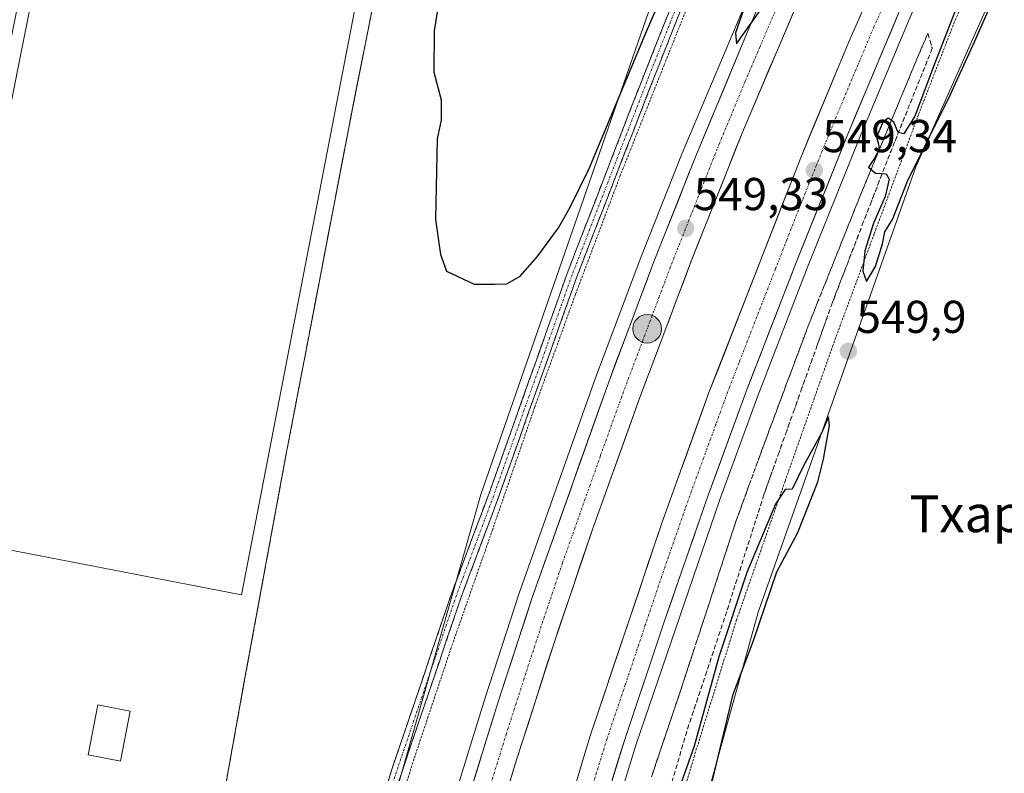
# Model space of a CAD drawing. Units: metres. Extents: x 611029 to 614500, y 4717754 to 4720123.
# Drawn here: x 611701 to 611915, y 4718706 to 4718869 of the extents above; entities that cross this region are included whole.
import ezdxf
from ezdxf.enums import TextEntityAlignment as Align

# ---------------------------------------------------------------- set-up
doc = ezdxf.new("R2010")
doc.units = ezdxf.units.M
doc.header["$MEASUREMENT"] = 0
for name, pattern in [('TRAZO_Y_PUNTO', [1, 0.5, -0.25, 0, -0.25]), ('TRAZOS', [0.75, 0.5, -0.25]), ('TRAZOSX2', [1.5, 1, -0.5])]:
    doc.linetypes.add(name, pattern=pattern)
for name, color, linetype, lineweight in [('Alambrada', 19, 'TRAZOS', 0), ('Arcén (en calzada doble)', 9, 'Continuous', 13), ('Camino', 19, 'TRAZOSX2', 0), ('Camino Cxs', 19, 'Continuous', 0), ('Camino eje', 19, 'TRAZO_Y_PUNTO', 0), ('Carretera de calzada doble', 1, 'Continuous', 13), ('Carretera de calzada doble Cxs', 1, 'Continuous', 13), ('Carretera de calzada doble eje', 1, 'TRAZO_Y_PUNTO', 0), ('Carátula', 7, 'Continuous', 5), ('Cultivos herbáceos CxS', 92, 'Continuous', 0), ('Curva de nivel maestra', 36, 'Continuous', 30), ('Edificación industrial', 135, 'Continuous', 13), ('Edificación industrial Cxs', 135, 'Continuous', 13), ('Edificación ligera', 1, 'Continuous', 0), ('Edificación ligera Cxs', 1, 'Continuous', 0), ('Núcleo urbano CxS', 19, 'Continuous', 0), ('Punto de cota en terreno', 7, 'Continuous', 0), ('Punto kilométrico de carretera', 7, 'Continuous', 0), ('Recinto industrial', 135, 'TRAZOSX2', 0), ('Recinto industrial CxS', 135, 'Continuous', 0), ('Rótulo de punto de cota en terreno', 19, 'Continuous', 0), ('Talud superficial', 39, 'TRAZOSX2', 0), ('Texto cartográfico', 19, 'Continuous', 0), ('Valla', 19, 'TRAZOS', 0)]:
    doc.layers.add(name, color=color, linetype=linetype, lineweight=lineweight)
doc.styles.add('Arial', font='txt', dxfattribs={"height": 0.2})

# ---------------------------------------------------------------- blocks, each defined once
blk = doc.blocks.new('*U151')
at = {"layer": 'Cultivos herbáceos CxS', "color": 92, "linetype": 'Continuous', "lineweight": 0}
blk.add_polyline3d([(611772.0217, 4718168.5025, 533.6333), (611782.6277, 4718249.8363, 537.5547), (611793.2327, 4718348.2625, 545.0213), (611799.1254, 4718463.7809, 548.6464), (611825.0491, 4718608.7691, 548.7596), (611861.5771, 4718740.7887, 549.5406), (611895.7471, 4718837.4469, 549.4243), (611933.4531, 4718922.3169, 550.36), (611972.3357, 4718995.3999, 551.6756), (612017.2461, 4719069.7323, 553.3615), (612035.2823, 4719093.5401, 554.1352), (612047.5853, 4719126.7427, 554.6316), (612060.6631, 4719164.9151, 556.0319)], dxfattribs=at)
blk = doc.blocks.new('*U165')
at = {"layer": 'Núcleo urbano CxS', "color": 19, "linetype": 'Continuous', "lineweight": 0}
for points in [[(611707.7655, 4718207.7329, 535.2927), (611712.7219, 4718279.9497, 541.8336), (611715.8099, 4718383.6449, 545.4948), (611706.5527, 4718385.5169, 545.3111), (611702.3683, 4718386.2073, 545.2673), (611702.8501, 4718390.5101, 544.5738), (611703.1201, 4718391.8201, 544.3494), (611713.0164, 4718441.3798, 543.9643), (611722.9728, 4718491.2404, 544.2524), (611724.6401, 4718499.5901, 544.1616), (611733.6001, 4718546.6801, 544.4919), (611734.2784, 4718557.2689, 543.7926), (611735.9253, 4718556.6065, 544.8587), (611746.3291, 4718558.0115, 546.7365), (611758.1625, 4718614.6101, 547.1286), (611772.4781, 4718664.5613, 547.2081), (611801.3631, 4718766.3595, 548.0912), (611846.0091, 4718894.8673, 549.8912), (611889.7095, 4718989.2069, 551.1263), (611930.6368, 4719073.1418, 552.599), (611953.5793, 4719117.0691, 553.3291), (611964.5409, 4719118.3843, 552.5514), (611978.0679, 4719149.1399, 553.8788)], [(612060.6631, 4719164.9151, 556.0319), (612047.5853, 4719126.7427, 554.6316), (612035.2823, 4719093.5401, 554.1352), (612017.2461, 4719069.7323, 553.3615), (611972.3357, 4718995.3999, 551.6756), (611933.4531, 4718922.3169, 550.36), (611895.7471, 4718837.4469, 549.4243), (611861.5771, 4718740.7887, 549.5406), (611825.0491, 4718608.7691, 548.7596), (611799.1254, 4718463.7809, 548.6464), (611793.2327, 4718348.2625, 545.0213), (611782.6277, 4718249.8363, 537.5547), (611772.0217, 4718168.5025, 533.6333)]]:
    blk.add_polyline3d(points, dxfattribs=at)
blk = doc.blocks.new('5PATER')
at = {"layer": 'Carátula', "linetype": 'Continuous', "lineweight": 5}
h = blk.add_hatch(color=250, dxfattribs=at)
edge = h.paths.add_edge_path()
edge.add_ellipse((0, 0.01), major_axis=(-1.33, -1.34), ratio=0.999422, start_angle=0, end_angle=360)
blk = doc.blocks.new('5HITCA')
at = {"layer": 'Carátula', "linetype": 'Continuous', "lineweight": 5}
h = blk.add_hatch(color=1, dxfattribs=at)
edge = h.paths.add_edge_path()
edge.add_arc((0, 0), 3.1, 0.0011, 360.0011)
at = {"layer": 'Carátula', "color": 250, "linetype": 'Continuous', "lineweight": 5}
blk.add_circle((0, 0, 0), 3.1, dxfattribs=at)

msp = doc.modelspace()

# ---------------------------------------------------------------- linework, layer by layer
at = {"layer": 'Alambrada', "color": 19, "linetype": 'TRAZOS', "lineweight": 0}
msp.add_polyline3d([(611778.19, 4718925.21, 549.07), (611785.36, 4718923.77, 547.05), (611788.05, 4718923.24, 547.09), (611773.53, 4718850.09, 546.63), (611770.57, 4718834.63, 546.48), (611764.78, 4718804.39, 546.44), (611759.05, 4718774.49, 546.39), (611750.44, 4718727.71, 546.18), (611750.23, 4718726.53, 546.17), (611749, 4718719.72, 546.13), (611743.17, 4718687.29, 546.08), (611736.66, 4718653.51, 546.07), (611730.14, 4718619.71, 546.1), (611728.12, 4718609.25, 546.26), (611723.14, 4718582.09, 545.96)], dxfattribs=at)
at = {"layer": 'Arcén (en calzada doble)', "color": 9, "linetype": 'Continuous', "lineweight": 13}
for points in [[(611723.48, 4718244.64), (611740.87, 4718414.85), (611747.07, 4718467.23), (611749.87, 4718488.09), (611753.98, 4718515.6), (611758.73, 4718544.69), (611763.21, 4718569.16), (611768.87, 4718597.26), (611773.39, 4718617.68), (611783.89, 4718659.05), (611795.16, 4718699.1), (611802.3, 4718722.24), (611809.73, 4718744.93), (611826.26, 4718791.66), (611836.08, 4718817.79), (611845.05, 4718840.43), (611868.12, 4718895.1), (611880.53, 4718922.89), (611905.98, 4718977.67), (611917.98, 4719002.27), (611946.23, 4719058.18), (611972.73, 4719108.74), (612016.3, 4719189.32)], [(612042.69, 4719165.91), (612019.21, 4719122.99), (611980.19, 4719049.24), (611956.48, 4719002.36), (611930.92, 4718949.93), (611906.64, 4718897.67), (611894.53, 4718869.93), (611883.46, 4718843.59), (611872.28, 4718815.73), (611861.46, 4718787.76), (611853.14, 4718765.07), (611835.08, 4718712.15), (611827.19, 4718686.51), (611811.96, 4718631.41), (611805.62, 4718604.76), (611800.76, 4718582.07), (611795.89, 4718556.84), (611783.98, 4718478.43), (611776.64, 4718419.6), (611773.57, 4718382.76), (611770.32, 4718351.51), (611762.69, 4718270.74), (611753.57, 4718195.55)]]:
    msp.add_lwpolyline(points, dxfattribs=at)
at = {"layer": 'Camino', "color": 19, "linetype": 'TRAZOSX2', "lineweight": 0}
for points in [[(611996.46, 4719183.6), (611964.44, 4719123.14), (611911.96, 4719020.39), (611885.46, 4718965.97), (611866.12, 4718922.78), (611851.48, 4718888.46), (611839.75, 4718858.92), (611822.21, 4718813.58), (611804.88, 4718764.79), (611797.13, 4718744.07), (611784.51, 4718706.89), (611778.86, 4718689.68), (611772.26, 4718667.4), (611765.49, 4718642.77), (611753.84, 4718595.3)], [(611747.46, 4718576.65), (611753.7, 4718604.51), (611763.49, 4718643.91), (611773.81, 4718680.78), (611782.4, 4718707.59), (611795.03, 4718744.81), (611803.4, 4718767.23), (611820.12, 4718814.35), (611835.85, 4718855.07), (611849.42, 4718889.31), (611858.1, 4718909.91), (611859.91, 4718914.04), (611875.13, 4718948.72), (611885.82, 4718971.98), (611896.64, 4718994.51), (611921.42, 4719044.08), (611950.95, 4719101.98), (611992.17, 4719180.2)]]:
    msp.add_lwpolyline(points, dxfattribs=at)
at = {"layer": 'Camino Cxs', "color": 19, "linetype": 'Continuous', "lineweight": 0}
for points in [[(611780.97, 4718703.12, 547.35), (611782.4, 4718707.59, 547.36), (611783.98, 4718712.24, 547.53), (611785.56, 4718716.9, 547.52), (611787.14, 4718721.55, 547.46), (611788.72, 4718726.2, 547.64), (611790.29, 4718730.85, 547.67), (611791.87, 4718735.51, 547.64), (611793.45, 4718740.16, 547.84), (611795.03, 4718744.81, 547.88), (611796.7, 4718749.29, 547.78), (611798.38, 4718753.78, 547.95), (611800.05, 4718758.26, 548), (611801.73, 4718762.75, 547.94), (611803.4, 4718767.23, 548.08), (611805.07, 4718771.94, 548.12), (611806.74, 4718776.65, 548.14), (611808.42, 4718781.37, 548.27), (611810.09, 4718786.08, 548.34), (611811.76, 4718790.79, 548.29), (611813.43, 4718795.5, 548.44), (611815.1, 4718800.21, 548.52), (611815.94, 4718802.58, 548.49), (611816.78, 4718804.93, 548.47), (611818.45, 4718809.64, 548.72), (611820.12, 4718814.35, 548.78), (611821.87, 4718818.87, 548.71), (611823.62, 4718823.4, 548.9), (611825.36, 4718827.92, 549), (611827.11, 4718832.45, 549.1), (611828.86, 4718836.97, 549.32), (611830.61, 4718841.5, 549.15), (611832.35, 4718846.02, 549.15), (611834.1, 4718850.55, 549.28), (611835.85, 4718855.07, 549.2), (611837.55, 4718859.35, 549.3), (611839.24, 4718863.63, 549.45), (611840.94, 4718867.91, 549.31), (611842.64, 4718872.19, 549.39)], [(611844.78, 4718871.58, 549.37), (611843.1, 4718867.36, 549.25), (611841.43, 4718863.14, 549.2), (611839.75, 4718858.92, 549.27), (611838, 4718854.39, 549.1), (611836.24, 4718849.85, 549.12), (611834.49, 4718845.32, 549.12), (611832.73, 4718840.78, 548.95), (611830.98, 4718836.25, 549.04), (611829.23, 4718831.72, 549), (611827.47, 4718827.18, 548.79), (611825.72, 4718822.65, 548.82), (611823.96, 4718818.11, 548.7), (611822.21, 4718813.58, 548.53), (611820.63, 4718809.14, 548.59), (611819.06, 4718804.71, 548.51), (611818.3, 4718802.58, 548.44), (611817.48, 4718800.27, 548.36), (611815.91, 4718795.84, 548.37), (611814.33, 4718791.4, 548.29), (611812.76, 4718786.97, 548.18), (611811.18, 4718782.53, 548.16), (611809.61, 4718778.1, 548.18), (611808.03, 4718773.66, 548.05), (611806.46, 4718769.23, 548.04), (611804.88, 4718764.79, 548.05), (611803.33, 4718760.65, 547.91), (611801.78, 4718756.5, 547.87), (611800.23, 4718752.36, 547.92), (611798.68, 4718748.21, 547.81), (611797.13, 4718744.07, 547.7), (611795.55, 4718739.42, 547.73), (611793.98, 4718734.78, 547.66), (611792.4, 4718730.13, 547.53), (611790.82, 4718725.48, 547.6), (611789.24, 4718720.83, 547.48), (611787.67, 4718716.19, 547.31), (611786.09, 4718711.54, 547.36), (611784.51, 4718706.89, 547.37), (611783.1, 4718702.59, 547.31)]]:
    msp.add_polyline3d(points, dxfattribs=at)
at = {"layer": 'Camino eje', "color": 19, "linetype": 'TRAZO_Y_PUNTO', "lineweight": 0}
msp.add_lwpolyline([(611844.59, 4718874.12), (611837.8, 4718857), (611829.03, 4718834.33), (611821.17, 4718813.97), (611813.76, 4718793.08), (611804.14, 4718766.01), (611799.96, 4718754.8), (611796.08, 4718744.44), (611783.46, 4718707.24), (611780.63, 4718698.64), (611776.34, 4718685.23), (611773.04, 4718674.09), (611767.88, 4718655.66), (611764.49, 4718643.34), (611759.6, 4718623.64), (611753.77, 4718599.91)], dxfattribs=at)
at = {"layer": 'Carretera de calzada doble', "color": 1, "linetype": 'Continuous', "lineweight": 13}
for points in [[(611738.91, 4718292.47), (611740.76, 4718311.26), (611750.25, 4718403.98), (611758.35, 4718472.76), (611763.57, 4718509.66), (611768.3, 4718538.56), (611773.96, 4718569.59), (611780.07, 4718599.93), (611787.17, 4718629.39), (611793.53, 4718654.02), (611800.71, 4718680.44), (611808.75, 4718707.59), (611817.14, 4718733.72), (611825.66, 4718758.98), (611835.64, 4718786.8), (611847.01, 4718817), (611858.35, 4718845.51), (611871.12, 4718875.5), (611895.51, 4718930.4), (611923.73, 4718990.77), (611958.05, 4719058.08), (611973.01, 4719086.84), (612053.6, 4719236.09)], [(612018.92, 4719187.9), (611975.37, 4719107.34), (611948.87, 4719056.83), (611920.66, 4719000.96), (611908.67, 4718976.39), (611883.23, 4718921.66), (611870.85, 4718893.92), (611859.17, 4718866.66), (611847.82, 4718839.32), (611838.87, 4718816.72), (611829.07, 4718790.63), (611812.55, 4718743.98), (611805.14, 4718721.34), (611798.01, 4718698.26), (611792.12, 4718677.76), (611786.78, 4718658.29), (611776.28, 4718617), (611771.78, 4718596.65)], [(612039.51, 4719181.52), (611997.16, 4719103.23), (611969.12, 4719049.88), (611943.57, 4718999.39), (611917.33, 4718945.26), (611903.82, 4718916.08), (611881.19, 4718864.6), (611870.85, 4718839.64), (611850.87, 4718788.47), (611840.78, 4718760.56), (611825.03, 4718713.79), (611810.73, 4718665.77), (611804.6, 4718642.98), (611799.3, 4718621.67), (611793.53, 4718596.08), (611784.48, 4718551.24), (611780.1, 4718525.97), (611775.69, 4718497.17), (611768.1, 4718439.47), (611764.17, 4718405.34), (611757.78, 4718342.24), (611756.35, 4718324.73), (611752.55, 4718288.02)], [(611749.82, 4718187.86), (611758.39, 4718270.42), (611773.53, 4718423.57), (611780.51, 4718478.83), (611788.37, 4718529.83), (611793.25, 4718557.32), (611798.12, 4718582.59), (611803.01, 4718605.34), (611809.37, 4718632.07), (611824.62, 4718687.26), (611832.53, 4718712.97), (611841.25, 4718738.91), (611850.62, 4718765.96), (611858.94, 4718788.69), (611869.8, 4718816.71), (611880.98, 4718844.6), (611892.07, 4718870.98), (611904.19, 4718898.76), (611915.55, 4718923.57), (611928.5, 4718951.08), (611954.07, 4719003.56), (611977.8, 4719050.47), (612016.85, 4719124.25), (612040.35, 4719167.19)]]:
    msp.add_lwpolyline(points, dxfattribs=at)
at = {"layer": 'Carretera de calzada doble Cxs', "color": 1, "linetype": 'Continuous', "lineweight": 13}
for points in [[(611822.43, 4718705.06, 547.39), (611823.73, 4718709.42, 547.41), (611825.03, 4718713.79, 547.43), (611826.61, 4718718.47, 547.71), (611828.18, 4718723.14, 547.57), (611829.76, 4718727.82, 547.68), (611831.33, 4718732.5, 547.94), (611832.91, 4718737.18, 547.95), (611834.48, 4718741.85, 547.9), (611836.06, 4718746.53, 548.11), (611837.63, 4718751.21, 548.12), (611839.21, 4718755.88, 548.06), (611840.78, 4718760.56, 548.24), (611842.46, 4718765.21, 548.38), (611844.14, 4718769.86, 548.29), (611845.83, 4718774.52, 548.46), (611847.51, 4718779.17, 548.57), (611849.19, 4718783.82, 548.51), (611850.87, 4718788.47, 548.7), (611852.69, 4718793.12, 548.72), (611854.5, 4718797.77, 548.67), (611856.32, 4718802.43, 548.93), (611856.38, 4718802.58, 548.93), (611858.14, 4718807.08, 548.92), (611859.95, 4718811.73, 548.93), (611861.77, 4718816.38, 549.12), (611863.58, 4718821.03, 549.03), (611865.4, 4718825.68, 549.11), (611867.22, 4718830.34, 549.25), (611869.03, 4718834.99, 549.15), (611870.85, 4718839.64, 549.32), (611872.57, 4718843.8, 549.41), (611874.3, 4718847.96, 549.32), (611876.02, 4718852.12, 549.51), (611877.74, 4718856.28, 549.49), (611879.47, 4718860.44, 549.44), (611881.19, 4718864.6, 549.63), (611883.08, 4718868.89, 549.64), (611884.96, 4718873.18, 549.61)], [(611799.44, 4718702.88, 547.64), (611800.86, 4718707.49, 547.73), (611802.29, 4718712.11, 547.85), (611803.71, 4718716.72, 547.85), (611805.14, 4718721.34, 547.86), (611806.62, 4718725.87, 548.07), (611808.1, 4718730.4, 548.09), (611809.59, 4718734.92, 548.08), (611811.07, 4718739.45, 548.23), (611812.55, 4718743.98, 548.37), (611814.2, 4718748.65, 548.39), (611815.85, 4718753.31, 548.42), (611817.51, 4718757.98, 548.55), (611819.16, 4718762.64, 548.54), (611820.81, 4718767.31, 548.62), (611822.46, 4718771.97, 548.77), (611824.11, 4718776.64, 548.78), (611825.77, 4718781.3, 548.82), (611827.42, 4718785.97, 548.95), (611829.07, 4718790.63, 548.93), (611830.7, 4718794.98, 549), (611832.34, 4718799.33, 549.15), (611833.56, 4718802.58, 549.15), (611833.97, 4718803.68, 549.15), (611835.6, 4718808.02, 549.14), (611837.24, 4718812.37, 549.31), (611838.87, 4718816.72, 549.28), (611840.66, 4718821.24, 549.34), (611842.45, 4718825.76, 549.47), (611844.24, 4718830.28, 549.45), (611846.03, 4718834.8, 549.54), (611847.82, 4718839.32, 549.62), (611849.71, 4718843.88, 549.58), (611851.6, 4718848.43, 549.77), (611853.5, 4718852.99, 549.77), (611855.39, 4718857.55, 549.77), (611857.28, 4718862.1, 549.91), (611859.17, 4718866.66, 549.9), (611861.12, 4718871.2, 549.95)], [(611869.3, 4718871.22, 549.57), (611867.47, 4718866.93, 549.56), (611865.65, 4718862.65, 549.58), (611863.82, 4718858.36, 549.47), (611862, 4718854.08, 549.48), (611860.17, 4718849.79, 549.38), (611858.35, 4718845.51, 549.31), (611856.73, 4718841.44, 549.31), (611855.11, 4718837.36, 549.2), (611853.49, 4718833.29, 549.1), (611851.87, 4718829.22, 549.15), (611850.25, 4718825.15, 549.07), (611848.63, 4718821.07, 548.97), (611847.01, 4718817, 549.01), (611845.39, 4718812.69, 548.97), (611843.76, 4718808.37, 548.87), (611842.14, 4718804.06, 548.85), (611841.58, 4718802.58, 548.81), (611840.51, 4718799.74, 548.73), (611838.89, 4718795.43, 548.6), (611837.26, 4718791.11, 548.62), (611835.64, 4718786.8, 548.58), (611833.98, 4718782.16, 548.41), (611832.31, 4718777.53, 548.43), (611830.65, 4718772.89, 548.42), (611828.99, 4718768.25, 548.3), (611827.32, 4718763.62, 548.22), (611825.66, 4718758.98, 548.17), (611824.24, 4718754.77, 548.02), (611822.82, 4718750.56, 548.01), (611821.4, 4718746.35, 548.02), (611819.98, 4718742.14, 547.86), (611818.56, 4718737.93, 547.75), (611817.14, 4718733.72, 547.79), (611815.74, 4718729.37, 547.74), (611814.34, 4718725.01, 547.6), (611812.95, 4718720.66, 547.5), (611811.55, 4718716.3, 547.5), (611810.15, 4718711.95, 547.38), (611808.75, 4718707.59, 547.28), (611807.41, 4718703.07, 547.23)], [(611892.07, 4718870.98, 549.55), (611890.22, 4718866.58, 549.53), (611888.37, 4718862.19, 549.5), (611886.53, 4718857.79, 549.43), (611884.68, 4718853.39, 549.36), (611882.83, 4718849, 549.31), (611880.98, 4718844.6, 549.27), (611879.38, 4718840.62, 549.19), (611877.79, 4718836.63, 549.16), (611876.19, 4718832.65, 549.1), (611874.59, 4718828.66, 549.02), (611872.99, 4718824.68, 548.98), (611871.4, 4718820.69, 548.96), (611869.8, 4718816.71, 548.9), (611868.25, 4718812.71, 548.83), (611866.7, 4718808.7, 548.79), (611865.15, 4718804.7, 548.76), (611864.32, 4718802.58, 548.73), (611863.59, 4718800.7, 548.71), (611862.04, 4718796.7, 548.62), (611860.49, 4718792.69, 548.58), (611858.94, 4718788.69, 548.49), (611857.28, 4718784.14, 548.38), (611855.61, 4718779.6, 548.37), (611853.95, 4718775.05, 548.3), (611852.28, 4718770.51, 548.21), (611850.62, 4718765.96, 548.19), (611849.06, 4718761.45, 548.13), (611847.5, 4718756.94, 548.02), (611845.94, 4718752.44, 547.96), (611844.37, 4718747.93, 547.87), (611842.81, 4718743.42, 547.79), (611841.25, 4718738.91, 547.81), (611839.8, 4718734.59, 547.72), (611838.34, 4718730.26, 547.61), (611836.89, 4718725.94, 547.54), (611835.44, 4718721.62, 547.49), (611833.98, 4718717.29, 547.37), (611832.53, 4718712.97, 547.27), (611831.21, 4718708.69, 547.24), (611829.89, 4718704.4, 547.17)]]:
    msp.add_polyline3d(points, dxfattribs=at)
at = {"layer": 'Carretera de calzada doble eje', "color": 1, "linetype": 'TRAZO_Y_PUNTO', "lineweight": 0}
for points in [[(611889.46, 4718874.23), (611886.64, 4718867.79), (611881.08, 4718854.6), (611878.5, 4718848.36), (611875.91, 4718842.11), (611870.32, 4718828.17), (611867.82, 4718821.77), (611865.32, 4718815.38), (611862.83, 4718808.99), (611857.41, 4718794.98), (611854.91, 4718788.58), (611852.39, 4718781.6), (611848.23, 4718770.24), (611845.71, 4718763.26), (611841.01, 4718749.73), (611837.07, 4718738.04), (611832.73, 4718725.07), (611828.78, 4718713.38), (611824.82, 4718700.52)], [(611865.14, 4718871.08), (611861.96, 4718863.58), (611858.76, 4718856.08), (611853.08, 4718842.41), (611850.25, 4718835.29), (611845.78, 4718823.99), (611842.94, 4718816.85), (611840.1, 4718809.31), (611832.35, 4718788.71), (611827.35, 4718774.8), (611819.1, 4718751.48), (611816.98, 4718745.16), (611814.85, 4718738.84), (611811.14, 4718727.52), (611809.05, 4718721), (611806.94, 4718714.47), (611803.39, 4718702.93)]]:
    msp.add_lwpolyline(points, dxfattribs=at)
at = {"layer": 'Cultivos herbáceos CxS', "color": 92, "linetype": 'Continuous', "lineweight": 0}
msp.add_polyline3d([(612060.66, 4719164.92, 556.03), (612047.59, 4719126.74, 554.63), (612035.28, 4719093.54, 554.14), (612017.25, 4719069.73, 553.36), (611972.34, 4718995.4, 551.68), (611933.45, 4718922.32, 550.36), (611895.75, 4718837.45, 549.42), (611861.58, 4718740.79, 549.54), (611825.05, 4718608.77, 548.76), (611799.13, 4718463.78, 548.65), (611793.23, 4718348.26, 545.02), (611782.63, 4718249.84, 537.55), (611772.02, 4718168.5, 533.63)], dxfattribs=at)
at = {"layer": 'Curva de nivel maestra', "color": 36, "linetype": 'Continuous', "lineweight": 30}
for points in [[(611799.97, 4718811.98, 550), (611804.46, 4718811.98, 550), (611807, 4718812.08, 550), (611809.93, 4718813.75, 550), (611813.64, 4718817.93, 550), (611818.24, 4718824.25, 550), (611820.8, 4718828.72, 550), (611824.87, 4718837.13, 550), (611837.11, 4718866.32, 550), (611847.36, 4718890.16, 550)], [(611863.34, 4718886.06, 550), (611856.62, 4718866.59, 550), (611856.83, 4718864.18, 550), (611869.96, 4718882.71, 550)], [(611792.71, 4718876.03, 550), (611791.26, 4718867.01, 550), (611791.23, 4718858.04, 550), (611792.81, 4718851.99, 550), (611792.77, 4718847.58, 550), (611791.93, 4718843.57, 550), (611791.56, 4718826.07, 550), (611792.65, 4718818.48, 550), (611793.97, 4718814.83, 550), (611799.97, 4718811.98, 550)], [(611906.53, 4718877.1, 550), (611899.73, 4718859.59, 550), (611895.53, 4718848.48, 550), (611893.11, 4718844.67, 550), (611891.97, 4718844.9, 550), (611891.93, 4718844.91, 550), (611890.98, 4718847.17, 550), (611890.45, 4718847.54, 550), (611889.75, 4718848.03, 550), (611888.6, 4718847.17, 550), (611887.22, 4718843.95, 550), (611887.66, 4718842.37, 550), (611887.78, 4718841.2, 550), (611886.75, 4718839.36, 550), (611885.51, 4718837.43, 550), (611886.06, 4718836.93, 550), (611886.97, 4718836.11, 550), (611888.45, 4718836.03, 550), (611889.28, 4718835.99, 550), (611889.99, 4718834.83, 550), (611889.11, 4718831.03, 550), (611886.55, 4718825.28, 550), (611884.66, 4718819.26, 550), (611884.27, 4718814.8, 550), (611885.08, 4718812.61, 550), (611886.97, 4718815.83, 550), (611888.5, 4718820.73, 550), (611889.02, 4718823.36, 550), (611890.67, 4718826.03, 550), (611893.96, 4718834.36, 550), (611903.21, 4718853.03, 550), (611908.46, 4718864.63, 550), (611914.24, 4718877.78, 550)], [(611846.38, 4718682.2, 550), (611856.12, 4718723, 550), (611860.48, 4718734.45, 550), (611865.59, 4718749.55, 550), (611870.14, 4718758.13, 550), (611874.51, 4718769.12, 550), (611875.7, 4718774.04, 550), (611876.99, 4718781.36, 550), (611876.79, 4718783.22, 550), (611875.28, 4718779.67, 550), (611871.36, 4718772.55, 550), (611868.9, 4718767.51, 550), (611867.4, 4718767.42, 550), (611865.34, 4718764.24, 550), (611859.1, 4718749.46, 550), (611853.05, 4718731.1, 550), (611847.69, 4718711.7, 550), (611841.59, 4718694.61, 550)]]:
    msp.add_polyline3d(points, dxfattribs=at)
at = {"layer": 'Edificación industrial', "color": 135, "linetype": 'Continuous', "lineweight": 13}
msp.add_polyline3d([(611664.2, 4718782.47, 546.44), (611686.59, 4718894.93, 546.46), (611694.96, 4718936.97, 548.75), (611733.54, 4718929.29, 552.4), (611727.75, 4718900.21, 552.72), (611746.02, 4718896.57, 552.65), (611751.26, 4718922.92, 553.18), (611758.39, 4718921.5, 553.17), (611751.69, 4718887.84, 547.51), (611759.45, 4718886.3, 546.49), (611776.22, 4718882.96, 546.43), (611749.48, 4718744.58, 546.32), (611698.74, 4718754.39, 546.53), (611692.1, 4718720.02, 546.4), (611674.03, 4718723.51, 546.46), (611708.49, 4718896.58, 547.58), (611705.81, 4718897.11, 547.15), (611670.63, 4718720.4, 546.41), (611644.38, 4718725.62, 546.02), (611654.07, 4718774.3, 546.38), (611662.25, 4718772.67, 546.49), (611664.2, 4718782.47, 546.44)], dxfattribs=at)
at = {"layer": 'Edificación industrial Cxs', "color": 135, "linetype": 'Continuous', "lineweight": 13}
msp.add_polyline3d([(611664.2, 4718782.47, 546.44), (611686.59, 4718894.93, 546.46), (611694.96, 4718936.97, 548.75), (611733.54, 4718929.29, 552.4), (611727.75, 4718900.21, 552.72), (611746.02, 4718896.57, 552.65), (611751.26, 4718922.92, 553.18), (611758.39, 4718921.5, 553.17), (611751.69, 4718887.84, 547.51), (611759.45, 4718886.3, 546.49), (611776.22, 4718882.96, 546.42), (611749.48, 4718744.58, 546.32), (611698.74, 4718754.39, 546.53), (611692.1, 4718720.02, 546.4), (611674.03, 4718723.51, 546.46), (611708.49, 4718896.58, 547.58), (611705.81, 4718897.11, 547.15), (611670.63, 4718720.4, 546.41), (611644.38, 4718725.62, 546.02), (611654.07, 4718774.3, 546.38), (611662.25, 4718772.67, 546.49), (611664.2, 4718782.47, 546.44)], close=True, dxfattribs=at)
at = {"layer": 'Edificación ligera', "color": 1, "linetype": 'Continuous', "lineweight": 0}
msp.add_polyline3d([(611725.34, 4718719.35, 546.3), (611723.24, 4718708.5, 546.28), (611716.19, 4718709.87, 546.37), (611718.29, 4718720.72, 546.4), (611725.34, 4718719.35, 546.3)], dxfattribs=at)
at = {"layer": 'Edificación ligera Cxs', "color": 1, "linetype": 'Continuous', "lineweight": 0}
msp.add_polyline3d([(611725.34, 4718719.35, 546.3), (611723.24, 4718708.5, 546.28), (611716.19, 4718709.87, 546.37), (611718.29, 4718720.72, 546.4), (611725.34, 4718719.35, 546.3)], close=True, dxfattribs=at)
at = {"layer": 'Núcleo urbano CxS', "color": 19, "linetype": 'Continuous', "lineweight": 0}
for points in [[(612060.66, 4719164.92, 556.03), (612047.59, 4719126.74, 554.63), (612035.28, 4719093.54, 554.14), (612017.25, 4719069.73, 553.36), (611972.34, 4718995.4, 551.68), (611933.45, 4718922.32, 550.36), (611895.75, 4718837.45, 549.42), (611861.58, 4718740.79, 549.54), (611825.05, 4718608.77, 548.76), (611799.13, 4718463.78, 548.65), (611793.23, 4718348.26, 545.02), (611782.63, 4718249.84, 537.55), (611772.02, 4718168.5, 533.63)], [(611683.89, 4719136.72, 548.3), (611711.42, 4719131.83, 548.54), (611747.42, 4719124.83, 549.81), (611752.46, 4719123.38, 550.15), (611751.83, 4719119.95, 550.18), (611864.74, 4719091.87, 552.17), (611930.64, 4719073.14, 552.6), (611889.71, 4718989.21, 551.13), (611846.01, 4718894.87, 549.89), (611801.36, 4718766.36, 548.09), (611772.48, 4718664.56, 547.21), (611758.16, 4718614.61, 547.13), (611746.33, 4718558.01, 546.74)], [(611734.28, 4718557.27, 543.79), (611735.93, 4718556.61, 544.86), (611746.33, 4718558.01, 546.74), (611758.16, 4718614.61, 547.13), (611772.48, 4718664.56, 547.21), (611801.36, 4718766.36, 548.09), (611846.01, 4718894.87, 549.89), (611889.71, 4718989.21, 551.13), (611930.64, 4719073.14, 552.6)], [(611734.28, 4718557.27, 543.79), (611735.93, 4718556.61, 544.86), (611746.33, 4718558.01, 546.74), (611758.16, 4718614.61, 547.13), (611772.48, 4718664.56, 547.21), (611801.36, 4718766.36, 548.09), (611846.01, 4718894.87, 549.89), (611889.71, 4718989.21, 551.13), (611930.64, 4719073.14, 552.6)], [(611723.14, 4718582.09, 545.67), (611728.12, 4718609.25, 546.63), (611730.14, 4718619.71, 546.42), (611736.66, 4718653.51, 546.18), (611743.17, 4718687.29, 546.15), (611749, 4718719.72, 546.29), (611750.23, 4718726.53, 546.24), (611750.44, 4718727.71, 546.23), (611759.05, 4718774.49, 546.48), (611764.78, 4718804.39, 546.33), (611770.57, 4718834.63, 546.42), (611773.53, 4718850.09, 546.43), (611788.05, 4718923.24, 547.2), (611785.36, 4718923.77, 547.04), (611778.19, 4718925.21, 546.82), (611715.24, 4718938.19, 550.81), (611688.31, 4718943.75, 548.47), (611683.12, 4718944.84, 548.01), (611675.5, 4718947.27, 547.77), (611676.64, 4718953.08, 547.8), (611674.13, 4718953.55, 547.79), (611671.66, 4718941.63, 547.69), (611663.03, 4718899.92, 547.35)], [(611723.14, 4718582.09, 545.67), (611728.12, 4718609.25, 546.63), (611730.14, 4718619.71, 546.42), (611736.66, 4718653.51, 546.18), (611743.17, 4718687.29, 546.15), (611749, 4718719.72, 546.29), (611750.23, 4718726.53, 546.24), (611750.44, 4718727.71, 546.23), (611759.05, 4718774.49, 546.48), (611764.78, 4718804.39, 546.33), (611770.57, 4718834.63, 546.42), (611773.53, 4718850.09, 546.43), (611788.05, 4718923.24, 547.2), (611785.36, 4718923.77, 547.04), (611778.19, 4718925.21, 546.82), (611715.24, 4718938.19, 550.81), (611688.31, 4718943.75, 548.47), (611683.12, 4718944.84, 548.01), (611675.5, 4718947.27, 547.77), (611676.64, 4718953.08, 547.8), (611674.13, 4718953.55, 547.79), (611671.66, 4718941.63, 547.69), (611663.03, 4718899.92, 547.35)], [(611723.14, 4718582.09, 545.67), (611728.12, 4718609.25, 546.63), (611730.14, 4718619.71, 546.42), (611736.66, 4718653.51, 546.18), (611743.17, 4718687.29, 546.15), (611749, 4718719.72, 546.29), (611750.23, 4718726.53, 546.24), (611750.44, 4718727.71, 546.23), (611759.05, 4718774.49, 546.48), (611764.78, 4718804.39, 546.33), (611770.57, 4718834.63, 546.42), (611773.53, 4718850.09, 546.43), (611788.05, 4718923.24, 547.2), (611785.36, 4718923.77, 547.04), (611778.19, 4718925.21, 546.82), (611715.24, 4718938.19, 550.81), (611688.31, 4718943.75, 548.47)], [(611688.31, 4718943.75, 548.47), (611715.24, 4718938.19, 550.81), (611778.19, 4718925.21, 546.82), (611785.36, 4718923.77, 547.04), (611788.05, 4718923.24, 547.2), (611773.53, 4718850.09, 546.43), (611770.57, 4718834.63, 546.42), (611764.78, 4718804.39, 546.33), (611759.05, 4718774.49, 546.48), (611750.44, 4718727.71, 546.23), (611750.23, 4718726.53, 546.24), (611749, 4718719.72, 546.29), (611743.17, 4718687.29, 546.15), (611736.66, 4718653.51, 546.18), (611730.14, 4718619.71, 546.42), (611728.12, 4718609.25, 546.63), (611723.14, 4718582.09, 545.67)]]:
    msp.add_polyline3d(points, dxfattribs=at)
at = {"layer": 'Recinto industrial', "color": 135, "linetype": 'TRAZOSX2', "lineweight": 0}
msp.add_polyline3d([(611723.14, 4718582.09, 545.96), (611728.12, 4718609.25, 546.26), (611730.14, 4718619.71, 546.1), (611736.66, 4718653.51, 546.07), (611743.17, 4718687.29, 546.08), (611749, 4718719.72, 546.13), (611750.23, 4718726.53, 546.17), (611750.44, 4718727.71, 546.18), (611759.05, 4718774.49, 546.39), (611764.78, 4718804.39, 546.44), (611770.57, 4718834.63, 546.48), (611773.53, 4718850.09, 546.63), (611788.05, 4718923.24, 547.09)], dxfattribs=at)
at = {"layer": 'Recinto industrial CxS', "color": 135, "linetype": 'Continuous', "lineweight": 0}
msp.add_polyline3d([(611788.05, 4718923.24, 547.09), (611773.53, 4718850.09, 546.63), (611770.57, 4718834.63, 546.48), (611764.78, 4718804.39, 546.44), (611759.05, 4718774.49, 546.39), (611750.44, 4718727.71, 546.18), (611750.23, 4718726.53, 546.17), (611749, 4718719.72, 546.13), (611743.17, 4718687.29, 546.08), (611736.66, 4718653.51, 546.07), (611730.14, 4718619.71, 546.1), (611728.12, 4718609.25, 546.26), (611723.14, 4718582.09, 545.96)], dxfattribs=at)
at = {"layer": 'Talud superficial', "color": 39, "linetype": 'TRAZOSX2', "lineweight": 0}
for points in [[(611838.42, 4718705.09, 547.74), (611838.92, 4718706.59, 548.05), (611839.43, 4718708.09, 547.18), (611839.93, 4718709.59, 546.99), (611840.44, 4718711.09, 546.6), (611840.94, 4718712.58, 546.26), (611841.45, 4718714.08, 546.36), (611841.95, 4718715.58, 546.42), (611842.46, 4718717.08, 546.23), (611842.96, 4718718.58, 545.98), (611843.47, 4718720.08, 546.05), (611843.97, 4718721.58, 545.95), (611844.48, 4718723.08, 546.17), (611844.99, 4718724.64, 546.39), (611845.5, 4718726.19, 546.19), (611846.01, 4718727.75, 546.09), (611846.52, 4718729.31, 546.45), (611847.03, 4718730.87, 546.81), (611847.54, 4718732.43, 547.03), (611848.05, 4718733.99, 547.05), (611848.56, 4718735.54, 546.8), (611849.07, 4718737.1, 546.88), (611849.58, 4718738.66, 547.18), (611850.09, 4718740.21, 547.08), (611850.6, 4718741.77, 546.61), (611851.11, 4718743.33, 546.49), (611851.61, 4718744.89, 546.68), (611852.12, 4718746.45, 547.14), (611852.63, 4718748.01, 547.63), (611853.14, 4718749.56, 547.77), (611853.65, 4718751.12, 547.72), (611854.16, 4718752.68, 547.68), (611854.67, 4718754.24, 547.98), (611855.18, 4718755.8, 548.44), (611855.69, 4718757.36, 548.35), (611856.2, 4718758.91, 547.73), (611856.71, 4718760.47, 547.33), (611857.19, 4718761.8, 547.46), (611857.68, 4718763.12, 547.08), (611858.16, 4718764.45, 546.84), (611858.64, 4718765.77, 547.2), (611859.12, 4718767.1, 547.07), (611859.6, 4718768.42, 546.81), (611860.08, 4718769.75, 546.78), (611860.57, 4718771.07, 546.81), (611861.05, 4718772.4, 546.9), (611861.53, 4718773.73, 547.24), (611862.02, 4718775.05, 547.1), (611862.5, 4718776.38, 546.98), (611863.06, 4718777.88, 547.36), (611863.61, 4718779.37, 547.47), (611864.17, 4718780.87, 547.29), (611864.73, 4718782.36, 547.06), (611865.28, 4718783.86, 547.06), (611865.84, 4718785.35, 546.98), (611866.4, 4718786.85, 547.17), (611866.95, 4718788.34, 547.35), (611867.51, 4718789.84, 547.13), (611868.07, 4718791.34, 547.18), (611868.63, 4718792.83, 547.23), (611869.19, 4718794.33, 547.21), (611869.75, 4718795.82, 547.68), (611870.3, 4718797.32, 547.49), (611870.86, 4718798.81, 547.44), (611871.42, 4718800.31, 547.62), (611871.97, 4718801.8, 547.83), (611872.53, 4718803.3, 548.03), (611873.14, 4718804.83, 548.04), (611873.76, 4718806.36, 547.86), (611874.37, 4718807.89, 548.05), (611874.98, 4718809.42, 548.19), (611875.59, 4718810.95, 548.36), (611876.2, 4718812.48, 548.58), (611876.81, 4718814.01, 548.71), (611877.42, 4718815.54, 548.59), (611878.03, 4718817.07, 547.97), (611878.64, 4718818.6, 547.99), (611879.26, 4718820.13, 548.33), (611879.87, 4718821.66, 548.6), (611880.48, 4718823.19, 548.82), (611881.09, 4718824.72, 549.03), (611881.7, 4718826.25, 549.19), (611882.31, 4718827.78, 549.13), (611882.93, 4718829.31, 549.49), (611883.54, 4718830.84, 549.2), (611884.12, 4718832.24, 548.67), (611884.69, 4718833.63, 548.86), (611885.27, 4718835.03, 549.5), (611885.85, 4718836.43, 550.02), (611886.43, 4718837.82, 550.03), (611887.01, 4718839.22, 549.9), (611887.59, 4718840.62, 549.83), (611888.16, 4718842.01, 549.72), (611888.74, 4718843.41, 550.03), (611889.32, 4718844.8, 550.11), (611889.89, 4718846.2, 550.18), (611890.47, 4718847.59, 550.07), (611891.05, 4718848.99, 549.51), (611891.62, 4718850.38, 549.03), (611892.2, 4718851.78, 549.11), (611892.78, 4718853.18, 549.13), (611893.36, 4718854.57, 549.14), (611893.94, 4718855.97, 549.26), (611894.52, 4718857.37, 549.36), (611895.09, 4718858.76, 549.41), (611895.67, 4718860.16, 549.37), (611896.33, 4718861.72, 549.18), (611897, 4718863.28, 548.87), (611897.67, 4718864.85, 548.73), (611898.33, 4718866.41, 548.88), (611898.82, 4718864.79, 548.89), (611899.31, 4718863.18, 549.15), (611898.76, 4718861.82, 549.29), (611898.22, 4718860.47, 549.6), (611897.67, 4718859.11, 549.66), (611897.13, 4718857.75, 549.61), (611896.58, 4718856.4, 549.64), (611896.04, 4718855.04, 549.34), (611895.49, 4718853.68, 549.18), (611894.95, 4718852.33, 549.3), (611894.4, 4718850.97, 549.21), (611893.86, 4718849.61, 549.06), (611893.31, 4718848.26, 549.38), (611892.77, 4718846.9, 549.64), (611892.23, 4718845.54, 549.84), (611891.68, 4718844.19, 549.93), (611891.14, 4718842.83, 549.92), (611890.59, 4718841.47, 549.97), (611890.05, 4718840.12, 550.18), (611889.5, 4718838.76, 550.15), (611888.94, 4718837.3, 549.94), (611888.37, 4718835.83, 549.6), (611887.81, 4718834.37, 549.57), (611887.25, 4718832.91, 549.05), (611886.68, 4718831.44, 548.69), (611886.12, 4718829.98, 549.36), (611885.55, 4718828.52, 549.41), (611884.99, 4718827.06, 549.48), (611884.42, 4718825.6, 549.47), (611883.86, 4718824.14, 549.51), (611883.29, 4718822.67, 549.33), (611882.73, 4718821.21, 549.23), (611882.17, 4718819.75, 549.1), (611881.6, 4718818.28, 549.26), (611881.04, 4718816.82, 549.38), (611880.48, 4718815.36, 549.43), (611879.91, 4718813.89, 549.46), (611879.35, 4718812.43, 549.39), (611878.79, 4718810.97, 549.02), (611878.22, 4718809.5, 548.62), (611877.66, 4718808.04, 548.85), (611877.11, 4718806.49, 548.65), (611876.56, 4718804.95, 548.75), (611876.01, 4718803.4, 549.13), (611875.46, 4718801.85, 549.02), (611874.91, 4718800.31, 548.45), (611874.36, 4718798.76, 548.75), (611873.81, 4718797.21, 548.95), (611873.25, 4718795.67, 548.76), (611872.7, 4718794.12, 548.78), (611872.15, 4718792.57, 548.75), (611871.6, 4718791.03, 548.64), (611871.05, 4718789.48, 548.67), (611870.5, 4718787.94, 548.72), (611869.95, 4718786.39, 548.69), (611869.4, 4718784.85, 548.84), (611868.85, 4718783.3, 548.64), (611868.3, 4718781.76, 548.41), (611867.75, 4718780.21, 549.16), (611867.2, 4718778.66, 548.95), (611866.64, 4718777.12, 548.75), (611866.09, 4718775.57, 548.77), (611865.54, 4718774.02, 548.83), (611864.99, 4718772.48, 549.06), (611864.44, 4718770.93, 548.91), (611863.89, 4718769.38, 548.54), (611863.34, 4718767.84, 548.41), (611862.79, 4718766.29, 548.37), (611862.34, 4718764.88, 548.72), (611861.89, 4718763.47, 549.02), (611861.44, 4718762.06, 548.78), (611860.99, 4718760.65, 548.85), (611860.55, 4718759.25, 549.13), (611860.1, 4718757.84, 549.55), (611859.65, 4718756.43, 549.42), (611859.2, 4718755.02, 549.15), (611858.75, 4718753.61, 548.67), (611858.3, 4718752.2, 548.48), (611857.86, 4718750.79, 548.72), (611857.41, 4718749.38, 549.12), (611856.96, 4718747.97, 549.48), (611856.52, 4718746.57, 548.78), (611856.07, 4718745.16, 548.55), (611855.62, 4718743.75, 548.83), (611855.17, 4718742.34, 548.81), (611854.72, 4718740.93, 548.76), (611854.24, 4718739.49, 548.71), (611853.75, 4718738.04, 548.92), (611853.27, 4718736.6, 548.9), (611852.79, 4718735.16, 549.04), (611852.31, 4718733.71, 549.34), (611851.83, 4718732.27, 549.38), (611851.35, 4718730.83, 549.31), (611850.87, 4718729.38, 549.19), (611850.39, 4718727.94, 549.18), (611849.91, 4718726.5, 549.31), (611849.42, 4718725.05, 548.95), (611848.94, 4718723.61, 548.59), (611848.46, 4718722.17, 548.23), (611847.97, 4718720.72, 548.14), (611847.49, 4718719.28, 548.34), (611847.01, 4718717.84, 548.49), (611846.53, 4718716.39, 548.44), (611846.05, 4718714.95, 548.26), (611845.63, 4718713.51, 548.13), (611845.22, 4718712.07, 548.29), (611844.8, 4718710.63, 548.33), (611844.38, 4718709.19, 548.34), (611843.97, 4718707.76, 548.56), (611843.55, 4718706.32, 549.16), (611843.13, 4718704.88, 549.16)], [(611898.33, 4718866.41, 548.88), (611897, 4718863.28, 548.87), (611895.67, 4718860.16, 549.37), (611893.94, 4718855.97, 549.26), (611892.2, 4718851.78, 549.11), (611890.47, 4718847.59, 550.07), (611888.74, 4718843.41, 550.03), (611887.01, 4718839.22, 549.9), (611885.27, 4718835.03, 549.5), (611883.54, 4718830.84, 549.2), (611881.7, 4718826.25, 549.19), (611879.87, 4718821.66, 548.6), (611878.03, 4718817.07, 547.97), (611874.37, 4718807.89, 548.05), (611872.53, 4718803.3, 548.03), (611870.86, 4718798.81, 547.44), (611869.19, 4718794.33, 547.21), (611867.51, 4718789.84, 547.13), (611865.84, 4718785.35, 546.98), (611864.17, 4718780.87, 547.29), (611862.5, 4718776.38, 546.98), (611859.6, 4718768.42, 546.81), (611858.16, 4718764.45, 546.84), (611856.71, 4718760.47, 547.33), (611855.18, 4718755.8, 548.44), (611853.65, 4718751.12, 547.72), (611852.12, 4718746.45, 547.14), (611850.6, 4718741.77, 546.61), (611847.54, 4718732.43, 547.03), (611846.01, 4718727.75, 546.09), (611844.48, 4718723.08, 546.17), (611842.96, 4718718.58, 545.98), (611841.45, 4718714.08, 546.36), (611839.93, 4718709.59, 546.99), (611838.42, 4718705.09, 547.74)], [(611898.33, 4718866.41, 548.88), (611899.31, 4718863.18, 549.15), (611897.67, 4718859.11, 549.66), (611896.04, 4718855.04, 549.34), (611894.4, 4718850.97, 549.21), (611891.14, 4718842.83, 549.92), (611889.5, 4718838.76, 550.15), (611886.12, 4718829.98, 549.36), (611884.42, 4718825.6, 549.47), (611877.66, 4718808.04, 548.85), (611874.36, 4718798.76, 548.75), (611872.7, 4718794.12, 548.78), (611871.05, 4718789.48, 548.67), (611869.4, 4718784.85, 548.84), (611867.75, 4718780.21, 549.16), (611866.09, 4718775.57, 548.77), (611862.79, 4718766.29, 548.37), (611861.44, 4718762.06, 548.78), (611860.1, 4718757.84, 549.55), (611858.75, 4718753.61, 548.67), (611857.41, 4718749.38, 549.12), (611856.07, 4718745.16, 548.55), (611854.72, 4718740.93, 548.76), (611853.27, 4718736.6, 548.9), (611850.39, 4718727.94, 549.18), (611847.49, 4718719.28, 548.34), (611846.05, 4718714.95, 548.26), (611842.3, 4718702, 548.53)]]:
    msp.add_polyline3d(points, dxfattribs=at)
at = {"layer": 'Valla', "color": 19, "linetype": 'TRAZOS', "lineweight": 0}
for points in [[(612055.32, 4719157.97, 555.77), (612042.57, 4719134.92, 555.4), (612030.03, 4719111.76, 555.09), (612014.47, 4719084.17, 554.22), (611999.49, 4719057.94, 553.44), (611984.91, 4719032.34, 552.56), (611970.96, 4719005.56, 552.27), (611956.94, 4718978.32, 551.79), (611943.55, 4718951.31, 551.14), (611930.09, 4718924.55, 550.74), (611912.53, 4718887.48, 550.28), (611904.39, 4718869.63, 549.69), (611896.3, 4718848.74, 549.96), (611886.71, 4718822.92, 549.94), (611877.76, 4718798.73, 549.58), (611867.39, 4718769.27, 549.81), (611856.87, 4718739.18, 549.93), (611847.71, 4718709.66, 549.54), (611838.93, 4718679.72, 549.59), (611828.55, 4718642.64, 549.61), (611821.1, 4718613.34, 549.49), (611815.62, 4718586.84, 549.03)], [(611978.53, 4719147.6, 553.88), (611963.26, 4719118.73, 553.56), (611949.82, 4719092.65, 553.19), (611936.44, 4719066.84, 552.61), (611921.69, 4719038.13, 552.09), (611909.57, 4719013.18, 551.62), (611897.17, 4718988.01, 551.04), (611885.3, 4718962.81, 550.64), (611872.56, 4718934.92, 550.17), (611861.44, 4718909.64, 549.85), (611851.07, 4718884.46, 549.54), (611841.17, 4718859.63, 549.27), (611831.64, 4718835.6, 548.99), (611821.92, 4718809.79, 548.51), (611813.06, 4718785.27, 548.11), (611803.96, 4718758.81, 547.84), (611794.98, 4718733.15, 547.66), (611786.89, 4718708.92, 547.28), (611779.35, 4718685.27, 547.17), (611772.44, 4718660.92, 547.15), (611765.17, 4718634.41, 547.21), (611759.39, 4718610.74, 547.15), (611754.46, 4718589.27, 547.07)]]:
    msp.add_polyline3d(points, dxfattribs=at)

# ---------------------------------------------------------------- block references
at = {"layer": 'Cultivos herbáceos CxS', "color": 92, "linetype": 'Continuous', "lineweight": 0}
msp.add_blockref('*U151', (0, 0), dxfattribs=at)
at = {"layer": 'Núcleo urbano CxS', "color": 19, "linetype": 'Continuous', "lineweight": 0}
msp.add_blockref('*U165', (0, 0), dxfattribs=at)
at = {"layer": 'Punto de cota en terreno', "linetype": 'Continuous', "lineweight": 0}
for p in [(611873.74, 4718836.71, 549.34), (611845.83, 4718824.12, 549.33), (611881.12, 4718797.47, 549.9)]:
    msp.add_blockref('5PATER', p, dxfattribs=at)
at = {"layer": 'Punto kilométrico de carretera', "linetype": 'Continuous', "lineweight": 0}
msp.add_blockref('5HITCA', (611837.47, 4718802.32, 548.94), dxfattribs=at)

# ---------------------------------------------------------------- texts
at = {"layer": 'Rótulo de punto de cota en terreno', "color": 19, "linetype": 'Continuous', "lineweight": 0, "style": 'Arial'}
for s, p in [('549,34', (611875.5, 4718838.47)), ('549,33', (611847.59, 4718825.88)), ('549,9', (611882.88, 4718799.23))]:
    msp.add_text(s, height=7, dxfattribs=at).set_placement(p, align=Align.BOTTOM_LEFT)
at = {"layer": 'Texto cartográfico', "color": 19, "linetype": 'Continuous', "lineweight": 0, "style": 'Arial'}
msp.add_text('Txapardia', height=8, dxfattribs=at).set_placement((611919.92, 4718762.18), align=Align.MIDDLE_CENTER)

doc.saveas('drawing.dxf')
